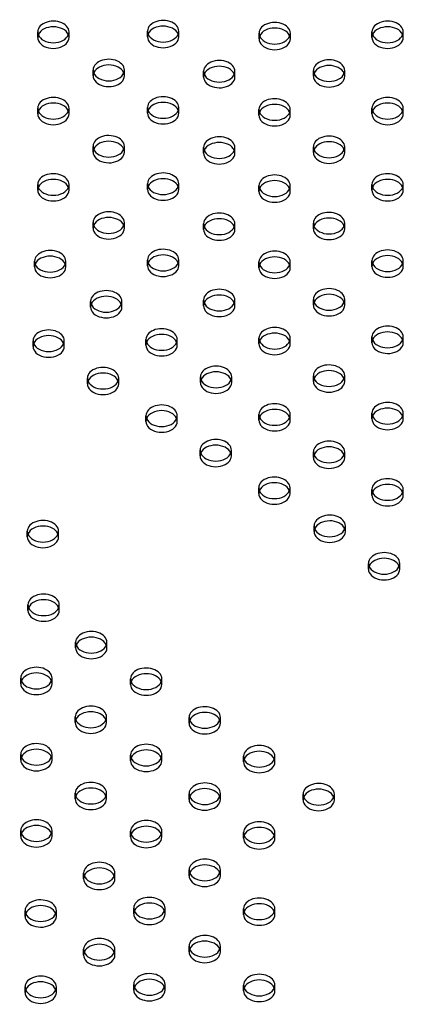
# Model space of a CAD drawing. Units: millimetres. Extents: x 3531.42 to 3536.98, y 895.19 to 901.98.
# Drawn here: x 3534.66 to 3534.76, y 897.38 to 897.63 of the extents above; entities that cross this region are included whole.
import ezdxf

# ---------------------------------------------------------------- set-up
doc = ezdxf.new("R2010")
doc.units = ezdxf.units.MM
doc.layers.add('SUP-HID', color=7, linetype='Continuous')
doc.layers.add('SUP-VIS', color=7, linetype='Continuous')

msp = doc.modelspace()

# ---------------------------------------------------------------- linework, layer by layer
at = {"layer": 'SUP-HID'}
for p, q in [((3534.66214, 897.62597), (3534.66214, 897.62742)), ((3534.67014, 897.62597), (3534.67014, 897.62742)), ((3534.69018, 897.62614), (3534.69018, 897.6276)), ((3534.69818, 897.62614), (3534.69818, 897.6276)), ((3534.71866, 897.62564), (3534.71866, 897.62709)), ((3534.72666, 897.62564), (3534.72666, 897.62709)), ((3534.74751, 897.62597), (3534.74751, 897.62742)), ((3534.75551, 897.62597), (3534.75551, 897.62742)), ((3534.67629, 897.61623), (3534.67629, 897.61768)), ((3534.68429, 897.61623), (3534.68429, 897.61768)), ((3534.70451, 897.61591), (3534.70451, 897.61736)), ((3534.71251, 897.61591), (3534.71251, 897.61736)), ((3534.73255, 897.61609), (3534.73255, 897.61754)), ((3534.74055, 897.61609), (3534.74055, 897.61754)), ((3534.66214, 897.60649), (3534.66214, 897.60794)), ((3534.67014, 897.60649), (3534.67014, 897.60794)), ((3534.69018, 897.60667), (3534.69018, 897.60812)), ((3534.69818, 897.60667), (3534.69818, 897.60812)), ((3534.71865, 897.60617), (3534.71865, 897.60762)), ((3534.72665, 897.60617), (3534.72665, 897.60762)), ((3534.74751, 897.60649), (3534.74751, 897.60794)), ((3534.75551, 897.60649), (3534.75551, 897.60794)), ((3534.67628, 897.59676), (3534.67628, 897.59821)), ((3534.68428, 897.59676), (3534.68428, 897.59821)), ((3534.70451, 897.59644), (3534.70451, 897.59789)), ((3534.71251, 897.59644), (3534.71251, 897.59789)), ((3534.73255, 897.59662), (3534.73255, 897.59807)), ((3534.74055, 897.59662), (3534.74055, 897.59807)), ((3534.66214, 897.58702), (3534.66214, 897.58847)), ((3534.67014, 897.58702), (3534.67014, 897.58847)), ((3534.69018, 897.5872), (3534.69018, 897.58865)), ((3534.69818, 897.5872), (3534.69818, 897.58865)), ((3534.71865, 897.5867), (3534.71865, 897.58815)), ((3534.72665, 897.5867), (3534.72665, 897.58815)), ((3534.74751, 897.58702), (3534.74751, 897.58847)), ((3534.75551, 897.58702), (3534.75551, 897.58847)), ((3534.67628, 897.57729), (3534.67628, 897.57874)), ((3534.68428, 897.57729), (3534.68428, 897.57874)), ((3534.70451, 897.57697), (3534.70451, 897.57842)), ((3534.71251, 897.57697), (3534.71251, 897.57842)), ((3534.73255, 897.57715), (3534.73255, 897.5786)), ((3534.74055, 897.57715), (3534.74055, 897.5786)), ((3534.69018, 897.56773), (3534.69018, 897.56918)), ((3534.69818, 897.56773), (3534.69818, 897.56918)), ((3534.66132, 897.56741), (3534.66132, 897.56886)), ((3534.66932, 897.56741), (3534.66932, 897.56886)), ((3534.71865, 897.56723), (3534.71865, 897.56868)), ((3534.72665, 897.56723), (3534.72665, 897.56868)), ((3534.74751, 897.56755), (3534.74751, 897.569)), ((3534.75551, 897.56755), (3534.75551, 897.569)), ((3534.73255, 897.55767), (3534.73255, 897.55913)), ((3534.74055, 897.55767), (3534.74055, 897.55913)), ((3534.67565, 897.55717), (3534.67565, 897.55862)), ((3534.68365, 897.55717), (3534.68365, 897.55862)), ((3534.70451, 897.55749), (3534.70451, 897.55895)), ((3534.71251, 897.55749), (3534.71251, 897.55895)), ((3534.71865, 897.54776), (3534.71865, 897.54921)), ((3534.72665, 897.54776), (3534.72665, 897.54921)), ((3534.7475, 897.54808), (3534.7475, 897.54953)), ((3534.7555, 897.54808), (3534.7555, 897.54953)), ((3534.66094, 897.54712), (3534.66094, 897.54857)), ((3534.66894, 897.54712), (3534.66894, 897.54857)), ((3534.68979, 897.54744), (3534.68979, 897.54889)), ((3534.69779, 897.54744), (3534.69779, 897.54889)), ((3534.67483, 897.53756), (3534.67483, 897.53901)), ((3534.68283, 897.53756), (3534.68283, 897.53901)), ((3534.70369, 897.53788), (3534.70369, 897.53933)), ((3534.71169, 897.53788), (3534.71169, 897.53933)), ((3534.73254, 897.5382), (3534.73254, 897.53965)), ((3534.74054, 897.5382), (3534.74054, 897.53965)), ((3534.68979, 897.52797), (3534.68979, 897.52942)), ((3534.69779, 897.52797), (3534.69779, 897.52942)), ((3534.71865, 897.52829), (3534.71865, 897.52974)), ((3534.72665, 897.52829), (3534.72665, 897.52974)), ((3534.7475, 897.52861), (3534.7475, 897.53006)), ((3534.7555, 897.52861), (3534.7555, 897.53006)), ((3534.70362, 897.51916), (3534.70362, 897.52061)), ((3534.71162, 897.51916), (3534.71162, 897.52061)), ((3534.73254, 897.51873), (3534.73254, 897.52018)), ((3534.74054, 897.51873), (3534.74054, 897.52018)), ((3534.71858, 897.50956), (3534.71858, 897.51101)), ((3534.72658, 897.50956), (3534.72658, 897.51101)), ((3534.7475, 897.50914), (3534.7475, 897.51059)), ((3534.7555, 897.50914), (3534.7555, 897.51059)), ((3534.65949, 897.49849), (3534.65949, 897.49994)), ((3534.66749, 897.49849), (3534.66749, 897.49994)), ((3534.73272, 897.49983), (3534.73272, 897.50128)), ((3534.74072, 897.49983), (3534.74072, 897.50128)), ((3534.74661, 897.49027), (3534.74661, 897.49172)), ((3534.75461, 897.49027), (3534.75461, 897.49172)), ((3534.65966, 897.47969), (3534.65966, 897.48114)), ((3534.66766, 897.47969), (3534.66766, 897.48114)), ((3534.67182, 897.47013), (3534.67182, 897.47158)), ((3534.67982, 897.47013), (3534.67982, 897.47158)), ((3534.65781, 897.46099), (3534.65781, 897.46244)), ((3534.66581, 897.46099), (3534.66581, 897.46244)), ((3534.68585, 897.46081), (3534.68585, 897.46226)), ((3534.69385, 897.46081), (3534.69385, 897.46226)), ((3534.67171, 897.45108), (3534.67171, 897.45253)), ((3534.67971, 897.45108), (3534.67971, 897.45253)), ((3534.70081, 897.45094), (3534.70081, 897.45239)), ((3534.70881, 897.45094), (3534.70881, 897.45239)), ((3534.65781, 897.44152), (3534.65781, 897.44297)), ((3534.66581, 897.44152), (3534.66581, 897.44297)), ((3534.68585, 897.44134), (3534.68585, 897.44279)), ((3534.69385, 897.44134), (3534.69385, 897.44279)), ((3534.71471, 897.44102), (3534.71471, 897.44247)), ((3534.72271, 897.44102), (3534.72271, 897.44247)), ((3534.67171, 897.43161), (3534.67171, 897.43306)), ((3534.67971, 897.43161), (3534.67971, 897.43306)), ((3534.70081, 897.43147), (3534.70081, 897.43292)), ((3534.70881, 897.43147), (3534.70881, 897.43292)), ((3534.72991, 897.43133), (3534.72991, 897.43278)), ((3534.73791, 897.43133), (3534.73791, 897.43278)), ((3534.65781, 897.42205), (3534.65781, 897.4235)), ((3534.66581, 897.42205), (3534.66581, 897.4235)), ((3534.68585, 897.42187), (3534.68585, 897.42332)), ((3534.69385, 897.42187), (3534.69385, 897.42332)), ((3534.71471, 897.42155), (3534.71471, 897.423)), ((3534.72271, 897.42155), (3534.72271, 897.423)), ((3534.70081, 897.41199), (3534.70081, 897.41345)), ((3534.70881, 897.41199), (3534.70881, 897.41345)), ((3534.67387, 897.41121), (3534.67387, 897.41266)), ((3534.68187, 897.41121), (3534.68187, 897.41266)), ((3534.68667, 897.40226), (3534.68667, 897.40371)), ((3534.69467, 897.40226), (3534.69467, 897.40371)), ((3534.71471, 897.40208), (3534.71471, 897.40353)), ((3534.72271, 897.40208), (3534.72271, 897.40353)), ((3534.65891, 897.40161), (3534.65891, 897.40306)), ((3534.66691, 897.40161), (3534.66691, 897.40306)), ((3534.70081, 897.39252), (3534.70081, 897.39397)), ((3534.70881, 897.39252), (3534.70881, 897.39397)), ((3534.67387, 897.39173), (3534.67387, 897.39319)), ((3534.68187, 897.39173), (3534.68187, 897.39319)), ((3534.65891, 897.38214), (3534.65891, 897.38359)), ((3534.66691, 897.38214), (3534.66691, 897.38359)), ((3534.68667, 897.38279), (3534.68667, 897.38424)), ((3534.69467, 897.38279), (3534.69467, 897.38424)), ((3534.71471, 897.38261), (3534.71471, 897.38406)), ((3534.72271, 897.38261), (3534.72271, 897.38406))]:
    msp.add_line(p, q, dxfattribs=at)
for centre, start_param, end_param in [((3534.66614, 897.62742), 0, 3.408139), ((3534.69418, 897.6276), 0, 3.408139), ((3534.72266, 897.62709), 0, 3.408139), ((3534.75151, 897.62742), 0, 3.408139), ((3534.66614, 897.62742), -0.266547, 0), ((3534.69418, 897.6276), -0.266547, 0), ((3534.72266, 897.62709), -0.266547, 0), ((3534.75151, 897.62742), -0.266547, 0), ((3534.68029, 897.61768), 0, 3.408139), ((3534.70851, 897.61736), 0, 3.408139), ((3534.73655, 897.61754), 0, 3.408139), ((3534.68029, 897.61768), -0.266547, 0), ((3534.70851, 897.61736), -0.266547, 0), ((3534.73655, 897.61754), -0.266547, 0), ((3534.66614, 897.60794), 0, 3.408139), ((3534.69418, 897.60812), 0, 3.408139), ((3534.72265, 897.60762), 0, 3.408139), ((3534.75151, 897.60794), 0, 3.408139), ((3534.66614, 897.60794), -0.266547, 0), ((3534.69418, 897.60812), -0.266547, 0), ((3534.72265, 897.60762), -0.266547, 0), ((3534.75151, 897.60794), -0.266547, 0), ((3534.68028, 897.59821), 0, 3.408139), ((3534.70851, 897.59789), 0, 3.408139), ((3534.73655, 897.59807), 0, 3.408139), ((3534.68028, 897.59821), -0.266547, 0), ((3534.70851, 897.59789), -0.266547, 0), ((3534.73655, 897.59807), -0.266547, 0), ((3534.66614, 897.58847), 0, 3.408139), ((3534.69418, 897.58865), 0, 3.408139), ((3534.72265, 897.58815), 0, 3.408139), ((3534.75151, 897.58847), 0, 3.408139), ((3534.66614, 897.58847), -0.266547, 0), ((3534.69418, 897.58865), -0.266547, 0), ((3534.72265, 897.58815), -0.266547, 0), ((3534.75151, 897.58847), -0.266547, 0), ((3534.68028, 897.57874), 0, 3.408139), ((3534.70851, 897.57842), 0, 3.408139), ((3534.73655, 897.5786), 0, 3.408139), ((3534.68028, 897.57874), -0.266547, 0), ((3534.70851, 897.57842), -0.266547, 0), ((3534.73655, 897.5786), -0.266547, 0), ((3534.66532, 897.56886), 0, 3.408139), ((3534.69418, 897.56918), 0, 3.408139), ((3534.75151, 897.569), 0, 3.408139), ((3534.69418, 897.56918), -0.266547, 0), ((3534.72265, 897.56868), 0, 3.408139), ((3534.66532, 897.56886), -0.266547, 0), ((3534.72265, 897.56868), -0.266547, 0), ((3534.75151, 897.569), -0.266547, 0), ((3534.70851, 897.55895), 0, 3.408139), ((3534.73655, 897.55913), 0, 3.408139), ((3534.67965, 897.55862), 0, 3.408139), ((3534.73655, 897.55913), -0.266547, 0), ((3534.67965, 897.55862), -0.266547, 0), ((3534.70851, 897.55895), -0.266547, 0), ((3534.69379, 897.54889), 0, 3.408139), ((3534.72265, 897.54921), 0, 3.408139), ((3534.7515, 897.54953), 0, 3.408139), ((3534.66494, 897.54857), 0, 3.408139), ((3534.72265, 897.54921), -0.266547, 0), ((3534.7515, 897.54953), -0.266547, 0), ((3534.66494, 897.54857), -0.266547, 0), ((3534.69379, 897.54889), -0.266547, 0), ((3534.67883, 897.53901), 0, 3.408139), ((3534.70769, 897.53933), 0, 3.408139), ((3534.73654, 897.53965), 0, 3.408139), ((3534.67883, 897.53901), -0.266547, 0), ((3534.70769, 897.53933), -0.266547, 0), ((3534.73654, 897.53965), -0.266547, 0), ((3534.69379, 897.52942), 0, 3.408139), ((3534.72265, 897.52974), 0, 3.408139), ((3534.7515, 897.53006), 0, 3.408139), ((3534.69379, 897.52942), -0.266547, 0), ((3534.72265, 897.52974), -0.266547, 0), ((3534.7515, 897.53006), -0.266547, 0), ((3534.70762, 897.52061), 0, 3.408139), ((3534.73654, 897.52018), 0, 3.408139), ((3534.70762, 897.52061), -0.266547, 0), ((3534.73654, 897.52018), -0.266547, 0), ((3534.72258, 897.51101), 0, 3.408139), ((3534.7515, 897.51059), 0, 3.408139), ((3534.72258, 897.51101), -0.266547, 0), ((3534.7515, 897.51059), -0.266547, 0), ((3534.73672, 897.50128), 0, 3.408139), ((3534.66349, 897.49994), 0, 3.408139), ((3534.66349, 897.49994), -0.266547, 0), ((3534.73672, 897.50128), -0.266547, 0), ((3534.75061, 897.49172), 0, 3.408139), ((3534.75061, 897.49172), -0.266547, 0), ((3534.66366, 897.48114), 0, 3.408139), ((3534.66366, 897.48114), -0.266547, 0), ((3534.67582, 897.47158), 0, 3.408139), ((3534.67582, 897.47158), -0.266547, 0), ((3534.66181, 897.46244), 0, 3.408139), ((3534.68985, 897.46226), 0, 3.408139), ((3534.66181, 897.46244), -0.266547, 0), ((3534.68985, 897.46226), -0.266547, 0), ((3534.67571, 897.45253), 0, 3.408139), ((3534.70481, 897.45239), 0, 3.408139), ((3534.67571, 897.45253), -0.266547, 0), ((3534.70481, 897.45239), -0.266547, 0), ((3534.66181, 897.44297), 0, 3.408139), ((3534.68985, 897.44279), 0, 3.408139), ((3534.71871, 897.44247), 0, 3.408139), ((3534.66181, 897.44297), -0.266547, 0), ((3534.68985, 897.44279), -0.266547, 0), ((3534.71871, 897.44247), -0.266547, 0), ((3534.67571, 897.43306), 0, 3.408139), ((3534.70481, 897.43292), 0, 3.408139), ((3534.73391, 897.43278), 0, 3.408139), ((3534.67571, 897.43306), -0.266547, 0), ((3534.70481, 897.43292), -0.266547, 0), ((3534.73391, 897.43278), -0.266547, 0), ((3534.66181, 897.4235), 0, 3.408139), ((3534.68985, 897.42332), 0, 3.408139), ((3534.71871, 897.423), 0, 3.408139), ((3534.66181, 897.4235), -0.266547, 0), ((3534.68985, 897.42332), -0.266547, 0), ((3534.71871, 897.423), -0.266547, 0), ((3534.70481, 897.41345), 0, 3.408139), ((3534.67787, 897.41266), 0, 3.408139), ((3534.70481, 897.41345), -0.266547, 0), ((3534.67787, 897.41266), -0.266547, 0), ((3534.66291, 897.40306), 0, 3.408139), ((3534.69067, 897.40371), 0, 3.408139), ((3534.71871, 897.40353), 0, 3.408139), ((3534.69067, 897.40371), -0.266547, 0), ((3534.71871, 897.40353), -0.266547, 0), ((3534.66291, 897.40306), -0.266547, 0), ((3534.67787, 897.39319), 0, 3.408139), ((3534.70481, 897.39397), 0, 3.408139), ((3534.70481, 897.39397), -0.266547, 0), ((3534.67787, 897.39319), -0.266547, 0), ((3534.66291, 897.38359), 0, 3.408139), ((3534.69067, 897.38424), 0, 3.408139), ((3534.71871, 897.38406), 0, 3.408139), ((3534.66291, 897.38359), -0.266547, 0), ((3534.69067, 897.38424), -0.266547, 0), ((3534.71871, 897.38406), -0.266547, 0)]:
    msp.add_ellipse(centre, major_axis=(0.004, 0), ratio=0.688414, start_param=start_param, end_param=end_param, dxfattribs=at)
at = {"layer": 'SUP-VIS', "extrusion": (2.29259e-16, -5.53774e-32, -1)}
for centre in [(3534.66614, 897.62597), (3534.69418, 897.62614), (3534.72266, 897.62564), (3534.75151, 897.62597), (3534.68029, 897.61623), (3534.70851, 897.61591), (3534.73655, 897.61609), (3534.66614, 897.60649), (3534.69418, 897.60667), (3534.75151, 897.60649), (3534.72265, 897.60617), (3534.68028, 897.59676), (3534.70851, 897.59644), (3534.73655, 897.59662), (3534.66614, 897.58702), (3534.69418, 897.5872), (3534.72265, 897.5867), (3534.75151, 897.58702), (3534.68028, 897.57729), (3534.70851, 897.57697), (3534.73655, 897.57715), (3534.66532, 897.56741), (3534.69418, 897.56773), (3534.72265, 897.56723), (3534.75151, 897.56755), (3534.67965, 897.55717), (3534.70851, 897.55749), (3534.73655, 897.55767), (3534.66494, 897.54712), (3534.69379, 897.54744), (3534.72265, 897.54776), (3534.7515, 897.54808), (3534.67883, 897.53756), (3534.70769, 897.53788), (3534.73654, 897.5382), (3534.7515, 897.52861), (3534.69379, 897.52797), (3534.72265, 897.52829), (3534.70762, 897.51916), (3534.73654, 897.51873), (3534.72258, 897.50956), (3534.7515, 897.50914), (3534.66349, 897.49849), (3534.73672, 897.49983), (3534.75061, 897.49027), (3534.66366, 897.47969), (3534.67582, 897.47013), (3534.66181, 897.46099), (3534.68985, 897.46081), (3534.67571, 897.45108), (3534.70481, 897.45094), (3534.66181, 897.44152), (3534.68985, 897.44134), (3534.71871, 897.44102), (3534.67571, 897.43161), (3534.70481, 897.43147), (3534.73391, 897.43133), (3534.66181, 897.42205), (3534.68985, 897.42187), (3534.71871, 897.42155), (3534.67787, 897.41121), (3534.70481, 897.41199), (3534.66291, 897.40161), (3534.69067, 897.40226), (3534.71871, 897.40208), (3534.67787, 897.39173), (3534.70481, 897.39252), (3534.69067, 897.38279), (3534.66291, 897.38214), (3534.71871, 897.38261)]:
    msp.add_ellipse(centre, major_axis=(-0.004, 0), ratio=0.688414, start_param=-3.141592653589794, end_param=3.141592653589793, dxfattribs=at)
at = {"layer": 'SUP-VIS'}
for centre in [(3534.66614, 897.62742), (3534.69418, 897.6276), (3534.72266, 897.62709), (3534.75151, 897.62742), (3534.68029, 897.61768), (3534.70851, 897.61736), (3534.73655, 897.61754), (3534.66614, 897.60794), (3534.69418, 897.60812), (3534.72265, 897.60762), (3534.75151, 897.60794), (3534.68028, 897.59821), (3534.70851, 897.59789), (3534.73655, 897.59807), (3534.66614, 897.58847), (3534.69418, 897.58865), (3534.72265, 897.58815), (3534.75151, 897.58847), (3534.68028, 897.57874), (3534.70851, 897.57842), (3534.73655, 897.5786), (3534.66532, 897.56886), (3534.69418, 897.56918), (3534.72265, 897.56868), (3534.75151, 897.569), (3534.67965, 897.55862), (3534.70851, 897.55895), (3534.73655, 897.55913), (3534.66494, 897.54857), (3534.69379, 897.54889), (3534.72265, 897.54921), (3534.7515, 897.54953), (3534.67883, 897.53901), (3534.70769, 897.53933), (3534.73654, 897.53965), (3534.72265, 897.52974), (3534.7515, 897.53006), (3534.69379, 897.52942), (3534.70762, 897.52061), (3534.73654, 897.52018), (3534.72258, 897.51101), (3534.7515, 897.51059), (3534.66349, 897.49994), (3534.73672, 897.50128), (3534.75061, 897.49172), (3534.66366, 897.48114), (3534.67582, 897.47158), (3534.66181, 897.46244), (3534.68985, 897.46226), (3534.67571, 897.45253), (3534.70481, 897.45239), (3534.66181, 897.44297), (3534.68985, 897.44279), (3534.71871, 897.44247), (3534.67571, 897.43306), (3534.70481, 897.43292), (3534.73391, 897.43278), (3534.66181, 897.4235), (3534.68985, 897.42332), (3534.71871, 897.423), (3534.67787, 897.41266), (3534.70481, 897.41345), (3534.66291, 897.40306), (3534.69067, 897.40371), (3534.71871, 897.40353), (3534.70481, 897.39397), (3534.67787, 897.39319), (3534.69067, 897.38424), (3534.71871, 897.38406), (3534.66291, 897.38359)]:
    msp.add_ellipse(centre, major_axis=(-0.004, 0), ratio=0.688414, start_param=0.266547, end_param=2.875046, dxfattribs=at)

doc.saveas('drawing.dxf')
